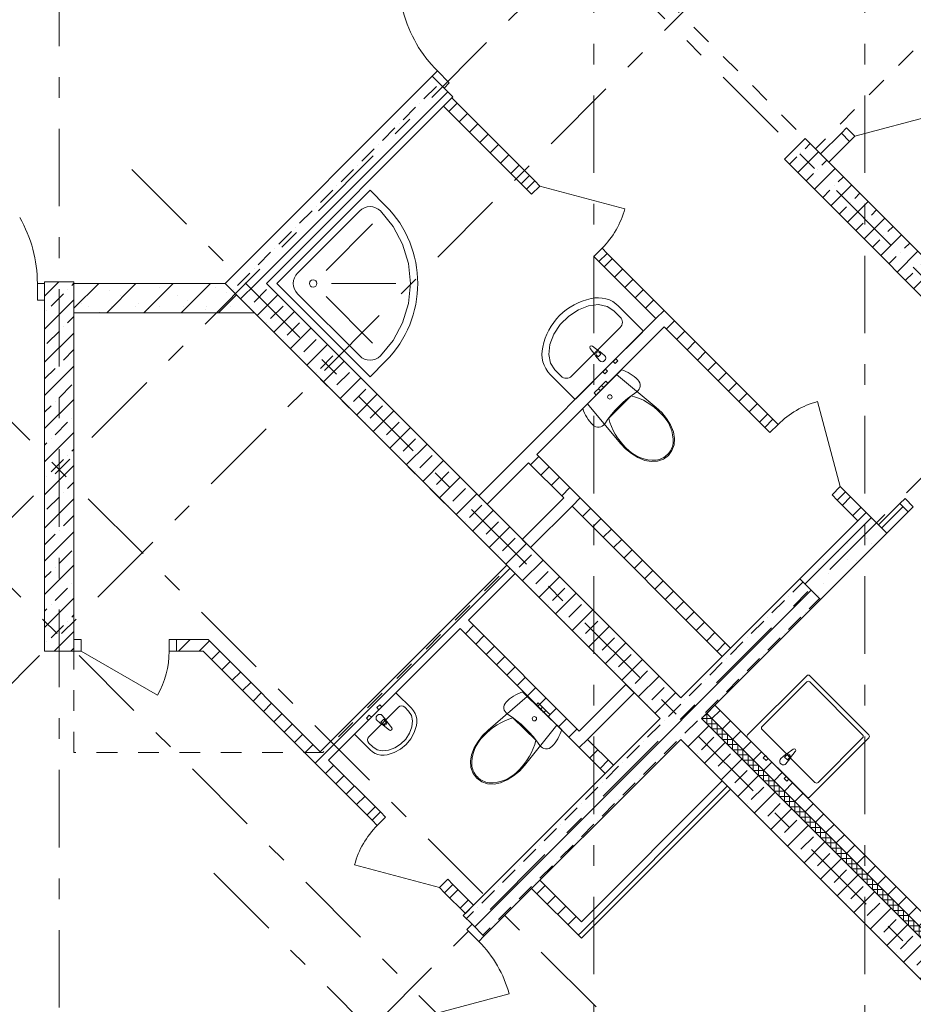
# Model space of a CAD drawing. Units: millimetres. Extents: x -99444 to 215312, y -346551 to 117680.
# Drawn here: x 3888 to 9988, y -195674 to -188956 of the extents above; entities that cross this region are included whole.
import ezdxf

# ---------------------------------------------------------------- set-up
doc = ezdxf.new("R2010")
doc.units = ezdxf.units.MM
doc.linetypes.add('короткая штриховая', pattern=[282.222222, 141.111111, -141.111111])
doc.linetypes.add('Штрих-Штриховая', pattern=[1093.611073, 529.166651, -211.666656, 141.111112, -211.666656])
for name, color, linetype, lineweight in [('2D - Общий', 7, 'Continuous', 13), ('MEP - Водоснабжение и Канализация.ВК', 7, 'Continuous', 13), ('Конструктив - Стены не несущие', 7, 'Continuous', 13), ('Конструктив - Стены Несущие', 7, 'Continuous', 13), ('Размер - Оси', 5, 'Continuous', 13), ('Элемент Модели - Оси', 1, 'Continuous', 13)]:
    doc.layers.add(name, color=color, linetype=linetype, lineweight=lineweight)
pattern_1 = [(45, (4158.34, -206806.5), (-113.1371, 113.1371), []), (45, (4101.77, -206749.93), (-113.1371, 113.1371), [120, -40, 0, -40])]
pattern_2 = [(45, (4158.34, -206806.5), (-70.7107, 70.7107), [])]
pattern_3 = [(45, (4158.34, -206806.5), (-127.2792, 127.2792), []), (90, (4031.06, -206679.22), (-162, 0), [0, -108, 0, -162]), (155, (4158.34, -206551.94), (68.4642, 146.8219), [0, -79.2, 0, -136.8])]

# ---------------------------------------------------------------- blocks, each defined once
blk = doc.blocks.new('*X1698', base_point=(520004.6, 0))
at = {"layer": 'Конструктив - Стены Несущие', "color": 7, "linetype": 'Continuous', "lineweight": 9}
for p, q in [((524424, 13046.1), (524424, 13116.8)), ((524459.3, 13081.5), (524388.6, 13081.5)), ((524494.7, 13046.1), (524424, 13046.1)), ((524459.3, 13010.8), (524459.3, 13081.5)), ((524494.7, 12975.4), (524494.7, 13046.1)), ((524530.1, 13010.8), (524459.3, 13010.8)), ((524565.4, 12975.4), (524494.7, 12975.4)), ((524530.1, 12940.1), (524530.1, 13010.8)), ((524565.4, 12904.7), (524565.4, 12975.4)), ((524600.8, 12940.1), (524530.1, 12940.1)), ((524636.1, 12904.7), (524565.4, 12904.7)), ((524600.8, 12869.3), (524600.8, 12940.1)), ((524636.1, 12834), (524636.1, 12904.7)), ((524671.5, 12869.3), (524600.8, 12869.3)), ((524706.8, 12834), (524636.1, 12834)), ((524671.5, 12798.6), (524671.5, 12869.3)), ((524706.8, 12763.3), (524706.8, 12834)), ((524742.2, 12798.6), (524671.5, 12798.6)), ((524742.2, 12727.9), (524742.2, 12798.6)), ((524777.5, 12763.3), (524706.8, 12763.3)), ((524812.9, 12727.9), (524742.2, 12727.9)), ((524777.5, 12692.6), (524777.5, 12763.3)), ((524812.9, 12657.2), (524812.9, 12727.9)), ((524848.3, 12692.6), (524777.5, 12692.6)), ((524883.6, 12657.2), (524812.9, 12657.2)), ((524848.3, 12621.9), (524848.3, 12692.6)), ((524883.6, 12586.5), (524883.6, 12657.2)), ((524919, 12621.9), (524848.3, 12621.9)), ((524954.3, 12586.5), (524883.6, 12586.5)), ((524919, 12551.1), (524919, 12621.9)), ((524954.3, 12515.8), (524954.3, 12586.5)), ((524989.7, 12551.1), (524919, 12551.1)), ((525025, 12515.8), (524954.3, 12515.8)), ((524989.7, 12480.4), (524989.7, 12551.1)), ((525025, 12445.1), (525025, 12515.8)), ((525060.4, 12480.4), (524989.7, 12480.4)), ((525095.7, 12445.1), (525025, 12445.1)), ((525060.4, 12409.7), (525060.4, 12480.4)), ((525095.7, 12374.4), (525095.7, 12445.1)), ((525131.1, 12409.7), (525060.4, 12409.7)), ((525166.5, 12374.4), (525095.7, 12374.4)), ((525131.1, 12339), (525131.1, 12409.7)), ((525166.5, 12303.7), (525166.5, 12374.4)), ((525201.8, 12339), (525131.1, 12339)), ((525237.2, 12303.7), (525166.5, 12303.7)), ((525201.8, 12268.3), (525201.8, 12339)), ((525237.2, 12232.9), (525237.2, 12303.7)), ((525272.5, 12268.3), (525201.8, 12268.3)), ((525307.9, 12232.9), (525237.2, 12232.9)), ((525272.5, 12197.6), (525272.5, 12268.3)), ((525307.9, 12162.2), (525307.9, 12232.9)), ((525343.2, 12197.6), (525272.5, 12197.6)), ((525378.6, 12162.2), (525307.9, 12162.2)), ((525343.2, 12126.9), (525343.2, 12197.6)), ((525378.6, 12091.5), (525378.6, 12162.2)), ((525413.9, 12126.9), (525343.2, 12126.9)), ((525413.9, 12056.2), (525413.9, 12126.9)), ((525449.3, 12091.5), (525378.6, 12091.5)), ((525484.6, 12056.2), (525413.9, 12056.2)), ((525449.3, 12020.8), (525449.3, 12091.5)), ((525484.6, 11985.5), (525484.6, 12056.2)), ((525520, 12020.8), (525449.3, 12020.8)), ((525555.4, 11985.5), (525484.6, 11985.5)), ((525520, 11950.1), (525520, 12020.8)), ((525555.4, 11914.7), (525555.4, 11985.5)), ((525590.7, 11950.1), (525520, 11950.1)), ((525626.1, 11914.7), (525555.4, 11914.7)), ((525590.7, 11879.4), (525590.7, 11950.1)), ((525626.1, 11844), (525626.1, 11914.7)), ((525661.4, 11879.4), (525590.7, 11879.4)), ((525696.8, 11844), (525626.1, 11844)), ((525661.4, 11808.7), (525661.4, 11879.4)), ((525696.8, 11773.3), (525696.8, 11844)), ((525732.1, 11808.7), (525661.4, 11808.7)), ((525767.5, 11773.3), (525696.8, 11773.3)), ((525732.1, 11738), (525732.1, 11808.7)), ((525767.5, 11702.6), (525767.5, 11773.3)), ((525802.8, 11738), (525732.1, 11738)), ((525838.2, 11702.6), (525767.5, 11702.6)), ((525802.8, 11667.3), (525802.8, 11738)), ((525838.2, 11631.9), (525838.2, 11702.6)), ((525873.6, 11667.3), (525802.8, 11667.3)), ((525908.9, 11631.9), (525838.2, 11631.9)), ((525873.6, 11596.6), (525873.6, 11667.3)), ((525908.9, 11561.2), (525908.9, 11631.9)), ((525944.3, 11596.6), (525873.6, 11596.6)), ((525979.6, 11561.2), (525908.9, 11561.2)), ((525944.3, 11525.8), (525944.3, 11596.6)), ((525979.6, 11490.5), (525979.6, 11561.2)), ((526015, 11525.8), (525944.3, 11525.8)), ((526050.3, 11490.5), (525979.6, 11490.5)), ((526015, 11455.1), (526015, 11525.8)), ((526050.3, 11419.8), (526050.3, 11490.5)), ((526085.7, 11455.1), (526015, 11455.1)), ((526085.7, 11384.4), (526085.7, 11455.1)), ((526121, 11419.8), (526050.3, 11419.8)), ((526156.4, 11384.4), (526085.7, 11384.4)), ((526121, 11349.1), (526121, 11419.8)), ((526156.4, 11313.7), (526156.4, 11384.4)), ((526191.8, 11349.1), (526121, 11349.1)), ((526227.1, 11313.7), (526156.4, 11313.7)), ((526191.8, 11278.4), (526191.8, 11349.1)), ((526227.1, 11243), (526227.1, 11313.7)), ((526262.5, 11278.4), (526191.8, 11278.4)), ((526297.8, 11243), (526227.1, 11243)), ((526262.5, 11207.6), (526262.5, 11278.4)), ((526297.8, 11172.3), (526297.8, 11243)), ((526333.2, 11207.6), (526262.5, 11207.6)), ((526368.5, 11172.3), (526297.8, 11172.3)), ((526333.2, 11136.9), (526333.2, 11207.6)), ((526368.5, 11101.6), (526368.5, 11172.3)), ((526403.9, 11136.9), (526333.2, 11136.9)), ((526439.2, 11101.6), (526368.5, 11101.6)), ((526403.9, 11066.2), (526403.9, 11136.9)), ((526439.2, 11030.9), (526439.2, 11101.6)), ((526474.6, 11066.2), (526403.9, 11066.2)), ((526510, 11030.9), (526439.2, 11030.9)), ((526474.6, 10995.5), (526474.6, 11066.2)), ((526510, 10960.2), (526510, 11030.9)), ((526545.3, 10995.5), (526474.6, 10995.5)), ((526580.7, 10960.2), (526510, 10960.2)), ((526545.3, 10924.8), (526545.3, 10995.5)), ((526580.7, 10889.4), (526580.7, 10960.2)), ((526616, 10924.8), (526545.3, 10924.8)), ((526651.4, 10889.4), (526580.7, 10889.4)), ((526616, 10854.1), (526616, 10924.8)), ((526651.4, 10818.7), (526651.4, 10889.4)), ((526686.7, 10854.1), (526616, 10854.1)), ((526722.1, 10818.7), (526651.4, 10818.7)), ((526686.7, 10783.4), (526686.7, 10854.1)), ((526722.1, 10748), (526722.1, 10818.7)), ((526757.4, 10783.4), (526686.7, 10783.4)), ((526757.4, 10712.7), (526757.4, 10783.4)), ((526792.8, 10748), (526722.1, 10748)), ((526828.2, 10712.7), (526757.4, 10712.7)), ((526792.8, 10677.3), (526792.8, 10748)), ((526828.2, 10642), (526828.2, 10712.7)), ((526863.5, 10677.3), (526792.8, 10677.3)), ((526898.9, 10642), (526828.2, 10642)), ((526863.5, 10606.6), (526863.5, 10677.3)), ((526898.9, 10571.2), (526898.9, 10642)), ((526934.2, 10606.6), (526863.5, 10606.6)), ((526969.6, 10571.2), (526898.9, 10571.2)), ((526934.2, 10535.9), (526934.2, 10606.6)), ((526969.6, 10500.5), (526969.6, 10571.2)), ((527004.9, 10535.9), (526934.2, 10535.9)), ((527040.3, 10500.5), (526969.6, 10500.5)), ((527004.9, 10465.2), (527004.9, 10535.9)), ((527040.3, 10429.8), (527040.3, 10500.5)), ((527075.6, 10465.2), (527004.9, 10465.2)), ((527111, 10429.8), (527040.3, 10429.8)), ((527075.6, 10394.5), (527075.6, 10465.2)), ((527111, 10359.1), (527111, 10429.8)), ((527146.3, 10394.5), (527075.6, 10394.5)), ((527181.7, 10359.1), (527111, 10359.1)), ((527146.3, 10323.8), (527146.3, 10394.5)), ((527181.7, 10288.4), (527181.7, 10359.1)), ((527217.1, 10323.8), (527146.3, 10323.8)), ((527252.4, 10288.4), (527181.7, 10288.4)), ((527217.1, 10253), (527217.1, 10323.8)), ((527252.4, 10217.7), (527252.4, 10288.4)), ((527287.8, 10253), (527217.1, 10253)), ((527323.1, 10217.7), (527252.4, 10217.7)), ((527287.8, 10182.3), (527287.8, 10253)), ((527323.1, 10147), (527323.1, 10217.7)), ((527358.5, 10182.3), (527287.8, 10182.3)), ((527393.8, 10147), (527323.1, 10147)), ((527358.5, 10111.6), (527358.5, 10182.3)), ((527393.8, 10076.3), (527393.8, 10147)), ((527429.2, 10111.6), (527358.5, 10111.6)), ((527429.2, 10040.9), (527429.2, 10111.6)), ((527464.5, 10076.3), (527393.8, 10076.3)), ((527499.9, 10040.9), (527429.2, 10040.9)), ((527464.5, 10005.6), (527464.5, 10076.3)), ((527499.9, 9970.2), (527499.9, 10040.9)), ((527535.3, 10005.6), (527464.5, 10005.6))]:
    blk.add_line(p, q, dxfattribs=at)
blk = doc.blocks.new('оси 2')
at = {"layer": 'Элемент Модели - Оси', "linetype": 'Штрих-Штриховая'}
for p, q in [((11500, -26020), (11500, 2357.3)), ((15150, -23605.2), (15150, 2357.3)), ((17000, -23605.2), (17000, 2357.3)), ((2886.4, -1056.7), (25293.8, -23464.1)), ((30280.7, -4041.8), (4310.3, -30012.2)), ((-1510.8, -5003.5), (21121.8, -27636.1)), ((24510.8, -5003.5), (1906.2, -27608.1)), ((19056.1, -9326.7), (2057.5, -26325.3)), ((3964.1, -9346.9), (20950.7, -26332.7)), ((11995, -14832.2), (22960.3, -25797.6)), ((12555.1, -19635), (19783.5, -26864.2))]:
    blk.add_line(p, q, dxfattribs=at)

msp = doc.modelspace()

# ---------------------------------------------------------------- hatches: boundary and pattern name
at = {"layer": 'Конструктив - Стены не несущие', "linetype": 'Continuous'}
h = msp.add_hatch(dxfattribs=at)
h.set_pattern_fill('МЕТАЛЛ___ТВЕРДЫЙ_СПЛАВ_0004', color=256, style=0, pattern_type=2)
h.set_pattern_definition(pattern_2)
h.paths.add_polyline_path([(6838.3, -189489.5), (6781.7, -189546), (7347.4, -190111.7), (7403.9, -190055.2)])
h = msp.add_hatch(dxfattribs=at)
h.set_pattern_fill('МЕТАЛЛ___ТВЕРДЫЙ_СПЛАВ_0004', color=256, style=0, pattern_type=2)
h.set_pattern_definition(pattern_2)
h.paths.add_polyline_path([(7842.3, -190606.7), (8973.7, -191738.1), (9030.3, -191681.5), (7898.9, -190550.1)])
h = msp.add_hatch(dxfattribs=at)
h.set_pattern_fill('Т19 КСЛ-ПР-ПС-39-50-F50-1350 ГОСТ ', color=256, style=0, pattern_type=2)
h.set_pattern_definition(pattern_3)
h.paths.add_polyline_path([(4258.3, -190755.2), (4258.3, -190955.2), (5489.7, -190955.2), (5289.7, -190755.2)])
h = msp.add_hatch(dxfattribs=at)
h.set_pattern_fill('МЕТАЛЛ___ТВЕРДЫЙ_СПЛАВ_0004', color=256, style=0, pattern_type=2)
h.set_pattern_definition(pattern_2)
h.paths.add_polyline_path([(8740.4, -193244.2), (7418.1, -191921.9), (7361.5, -191978.5), (8683.8, -193300.8)])
h = msp.add_hatch(dxfattribs=at)
h.set_pattern_fill('МЕТАЛЛ___ТВЕРДЫЙ_СПЛАВ_0004', color=256, style=0, pattern_type=2)
h.set_pattern_definition(pattern_2)
h.paths.add_polyline_path([(9525.2, -192176.5), (9468.7, -192233.1), (9610.1, -192374.5), (9666.7, -192317.9)])
h = msp.add_hatch(dxfattribs=at)
h.set_pattern_fill('МЕТАЛЛ___ТВЕРДЫЙ_СПЛАВ_0004', color=256, style=0, pattern_type=2)
h.set_pattern_definition(pattern_2)
h.paths.add_polyline_path([(9751.5, -192402.8), (9808, -192459.4), (9953, -192314.4), (9896.4, -192257.8)])
h = msp.add_hatch(dxfattribs=at)
h.set_pattern_fill('Т19 КСЛ-ПР-ПС-39-50-F50-1350 ГОСТ ', color=256, style=0, pattern_type=2)
h.set_pattern_definition(pattern_3)
h.paths.add_polyline_path([(9355.5, -192911.9), (9808, -192459.4), (9666.6, -192318), (9214.1, -192770.5)])
h = msp.add_hatch(dxfattribs=at)
h.set_pattern_fill('МЕТАЛЛ___ТВЕРДЫЙ_СПЛАВ_0004', color=256, style=0, pattern_type=2)
h.set_pattern_definition(pattern_2)
h.paths.add_polyline_path([(5996.8, -194007.9), (7269.6, -192735.1), (7213, -192678.5), (5940.2, -193951.3)])
h = msp.add_hatch(dxfattribs=at)
h.set_pattern_fill('МЕТАЛЛ___ТВЕРДЫЙ_СПЛАВ_0004', color=256, style=0, pattern_type=2)
h.set_pattern_definition(pattern_2)
h.paths.add_polyline_path([(7941.4, -194043.2), (6951.4, -193053.3), (6894.8, -193109.8), (7884.8, -194099.8)])
h = msp.add_hatch(dxfattribs=at)
h.set_pattern_fill('МЕТАЛЛ___ТВЕРДЫЙ_СПЛАВ_0004', color=256, style=0, pattern_type=2)
h.set_pattern_definition(pattern_2)
h.paths.add_polyline_path([(4958.3, -193185.1), (4958.3, -193265.1), (5140.9, -193265.1), (5174.1, -193185.1)])
h = msp.add_hatch(dxfattribs=at)
h.set_pattern_fill('МЕТАЛЛ___ТВЕРДЫЙ_СПЛАВ_0004', color=256, style=0, pattern_type=2)
h.set_pattern_definition(pattern_2)
h.paths.add_polyline_path([(5174.1, -193185.1), (5140.9, -193265.1), (6293.8, -194418), (6350.4, -194361.4)])
h = msp.add_hatch(dxfattribs=at)
h.set_pattern_fill('МЕТАЛЛ___ТВЕРДЫЙ_СПЛАВ_0004', color=256, style=0, pattern_type=2)
h.set_pattern_definition(pattern_2)
h.paths.add_polyline_path([(8683.8, -194149.3), (7722.2, -195110.9), (7722.2, -195224.1), (8740.4, -194205.9)])
h = msp.add_hatch(dxfattribs=at)
h.set_pattern_fill('МЕТАЛЛ___ТВЕРДЫЙ_СПЛАВ_0004', color=256, style=0, pattern_type=2)
h.set_pattern_definition(pattern_2)
h.paths.add_polyline_path([(7722.2, -195110.9), (7439.3, -194828.1), (7382.7, -194884.7), (7722.2, -195224.1)])
h = msp.add_hatch(dxfattribs=at)
h.set_pattern_fill('МЕТАЛЛ___ТВЕРДЫЙ_СПЛАВ_0004', color=256, style=0, pattern_type=2)
h.set_pattern_definition(pattern_2)
h.paths.add_polyline_path([(6788.8, -194913), (6930.2, -195054.4), (6986.8, -194997.8), (6845.3, -194856.4)])
at = {"layer": 'Конструктив - Стены Несущие', "linetype": 'Continuous'}
h = msp.add_hatch(dxfattribs=at)
h.set_pattern_fill('ЖЕЛЕЗОБЕТОН (ГОСТ)', color=256, style=0, pattern_type=2)
h.set_pattern_definition(pattern_1)
h.paths.add_polyline_path([(5289.7, -190755.2), (5572.6, -190755.2), (6845.3, -189482.4), (6703.9, -189341)])
h = msp.add_hatch(dxfattribs=at)
h.set_pattern_fill('ЖЕЛЕЗОБЕТОН (ГОСТ)', color=256, style=0, pattern_type=2)
h.set_pattern_definition(pattern_1)
h.paths.add_polyline_path([(9249.4, -189765.3), (9108, -189906.8), (10592.9, -191391.7), (10734.3, -191250.2)])
h = msp.add_hatch(dxfattribs=at)
h.set_pattern_fill('ЖЕЛЕЗОБЕТОН (ГОСТ)', color=256, style=0, pattern_type=2)
h.set_pattern_definition(pattern_1)
h.paths.add_polyline_path([(4258.3, -193265.1), (4258.3, -190745.1), (4058.3, -190745.1), (4058.3, -193265.1)])
h = msp.add_hatch(dxfattribs=at)
h.set_pattern_fill('ЖЕЛЕЗОБЕТОН (ГОСТ)', color=256, style=0, pattern_type=2)
h.set_pattern_definition(pattern_1)
h.paths.add_polyline_path([(8401, -193583.6), (5572.6, -190755.2), (5289.7, -190755.2), (8259.6, -193725)])
h = msp.add_hatch(dxfattribs=at)
h.set_pattern_fill('ЖЕЛЕЗОБЕТОН (ГОСТ)', color=256, style=0, pattern_type=2)
h.set_pattern_definition(pattern_1)
h.paths.add_polyline_path([(8401, -193583.6), (8542.4, -193725), (9355.5, -192911.9), (9214.1, -192770.5)])
h = msp.add_hatch(dxfattribs=at)
h.set_pattern_fill('ЖЕЛЕЗОБЕТОН (ГОСТ)', color=256, style=0, pattern_type=2)
h.set_pattern_definition(pattern_1)
h.paths.add_polyline_path([(8401, -193583.6), (8259.6, -193725), (8401, -193866.4), (8542.4, -193725)])
h = msp.add_hatch(dxfattribs=at)
h.set_pattern_fill('МЕТАЛЛ___ТВЕРДЫЙ_СПЛАВ_0004', color=256, style=0, pattern_type=2)
h.set_pattern_definition(pattern_2)
h.paths.add_polyline_path([(8577.8, -193689.7), (11689, -196800.9), (11745.6, -196744.4), (8634.3, -193633.1)])
h = msp.add_hatch(dxfattribs=at)
h.set_pattern_fill('ЖЕЛЕЗОБЕТОН (ГОСТ)', color=256, style=0, pattern_type=2)
h.set_pattern_definition(pattern_1)
h.paths.add_polyline_path([(6916.1, -195068.5), (7057.5, -195209.9), (8401, -193866.4), (8259.6, -193725)])
h = msp.add_hatch(dxfattribs=at)
h.set_pattern_fill('ЖЕЛЕЗОБЕТОН (ГОСТ)', color=256, style=0, pattern_type=2)
h.set_pattern_definition(pattern_1)
h.paths.add_polyline_path([(8401, -193866.4), (11512.2, -196977.7), (11653.7, -196836.3), (8542.4, -193725)])

# ---------------------------------------------------------------- linework, layer by layer
at = {"layer": '2D - Общий', "linetype": 'короткая штриховая', "flags": 128}
for points in [[(11512.3, -187643.9), (10098, -186229.7), (7905.9, -188421.8), (9320.1, -189836)], [(4258.3, -193955.1), (4258.3, -190955.2), (5489.7, -190955.2), (7224, -192689.5), (5958.3, -193955.1)]]:
    msp.add_lwpolyline(points, close=True, dxfattribs=at)
at = {"layer": 'MEP - Водоснабжение и Канализация.ВК', "linetype": 'Continuous'}
for p, q in [((6279.6, -190118.8), (5643.2, -190755.2)), ((6385.7, -190224.9), (6279.6, -190118.8)), ((6208.9, -190260.2), (5784.7, -190684.5)), ((6224.1, -190247.8), (6208.9, -190260.2)), ((6241.4, -190238.5), (6224.1, -190247.8)), ((6260.1, -190232.9), (6241.4, -190238.5)), ((6279.6, -190230.9), (6260.1, -190232.9)), ((6299.2, -190232.9), (6279.6, -190230.9)), ((6317.9, -190238.5), (6299.2, -190232.9)), ((6335.2, -190247.8), (6317.9, -190238.5)), ((6350.4, -190260.2), (6335.2, -190247.8)), ((6437.4, -190366.3), (6350.4, -190260.2)), ((5979.1, -190666.8), (6297.3, -190348.6)), ((6502.1, -190487.3), (6437.4, -190366.3)), ((6541.9, -190618.6), (6502.1, -190487.3)), ((6555.4, -190755.2), (6541.9, -190618.6)), ((5757.3, -190735.7), (5755.4, -190755.2)), ((5763, -190716.9), (5757.3, -190735.7)), ((5772.2, -190699.6), (5763, -190716.9)), ((5784.7, -190684.5), (5772.2, -190699.6)), ((5643.2, -190755.2), (6279.6, -191391.6)), ((5755.4, -190755.2), (5757.3, -190774.7)), ((5757.3, -190774.7), (5763, -190793.5)), ((5763, -190793.5), (5772.2, -190810.7)), ((5772.2, -190810.7), (5784.7, -190825.9)), ((6015.7, -190755.2), (6455.4, -190755.2)), ((6541.9, -190891.8), (6555.4, -190755.2)), ((5784.7, -190825.9), (6208.9, -191250.2)), ((5784.7, -190825.9), (6208.9, -191250.2)), ((6208.9, -191250.2), (5784.7, -190825.9)), ((5979.1, -190843.6), (6297.3, -191161.8)), ((6502.1, -191023.1), (6541.9, -190891.8)), ((7701.6, -190935), (7635.6, -190978.9)), ((7771.1, -190907.9), (7701.6, -190935)), ((7838.3, -190900), (7771.1, -190907.9)), ((7897.9, -190911.9), (7838.3, -190900)), ((7944.9, -190942.6), (7897.9, -190911.9)), ((7987.3, -190985), (7944.9, -190942.6)), ((8139.3, -191073.4), (7976.7, -190910.8)), ((7635.6, -190978.9), (7578.2, -191036.3)), ((6437.4, -191144.1), (6502.1, -191023.1)), ((7578.2, -191036.3), (7534.2, -191102.4)), ((7987.3, -191055.7), (7655, -191388.1)), ((6350.3, -191250.2), (6437.4, -191144.1)), ((7534.2, -191102.4), (7507.2, -191171.9)), ((7913.1, -191313.8), (8139.3, -191087.5)), ((7507.2, -191171.9), (7499.3, -191239.1)), ((7781.9, -191198.3), (7814.6, -191240.5)), ((7839.7, -191215.4), (7797.6, -191182.7)), ((6208.9, -191250.2), (6224.1, -191262.6)), ((6224.1, -191262.6), (6241.4, -191271.8)), ((6241.4, -191271.8), (6260.1, -191277.5)), ((6260.1, -191277.5), (6279.6, -191279.5)), ((6279.6, -191279.5), (6299.1, -191277.5)), ((6299.1, -191277.5), (6317.9, -191271.8)), ((6317.9, -191271.8), (6335.2, -191262.6)), ((6335.2, -191262.6), (6350.3, -191250.2)), ((7499.3, -191239.1), (7511.1, -191298.6)), ((7819.1, -191249.5), (7845.9, -191282)), ((7836.3, -191256.3), (7825.8, -191245.8)), ((7855.6, -191237.1), (7836.3, -191256.3)), ((7845.1, -191226.6), (7855.6, -191237.1)), ((7881.2, -191246.6), (7848.7, -191219.8)), ((7958, -191268.9), (7938.9, -191288)), ((7953, -191302.2), (7972.1, -191283.1)), ((7972.1, -191283.1), (7958, -191268.9)), ((6279.6, -191391.6), (6385.7, -191285.5)), ((7511.1, -191298.6), (7541.8, -191345.6)), ((7541.8, -191345.6), (7584.3, -191388.1)), ((7686.8, -191540.1), (7913.1, -191313.8)), ((7731.5, -191608.5), (7995.6, -191344.4)), ((7887.3, -191339.6), (7868.2, -191358.7)), ((7901.4, -191353.8), (7887.3, -191339.6)), ((7938.9, -191288), (7953, -191302.2)), ((7995.6, -191344.4), (8011.3, -191350)), ((8011.3, -191350), (8026.6, -191356.6)), ((7510, -191377.5), (7672.6, -191540.1)), ((7763.9, -191576.1), (7963.2, -191376.8)), ((7868.2, -191358.7), (7882.3, -191372.9)), ((7882.3, -191372.9), (7901.4, -191353.8)), ((7963.2, -191376.8), (8233.9, -191601.6)), ((8026.6, -191356.6), (8041.5, -191364)), ((8041.5, -191364), (8056, -191372.3)), ((8056, -191372.3), (8069.9, -191381.4)), ((8069.9, -191381.4), (8083.3, -191391.4)), ((8083.3, -191391.4), (8096.1, -191402.1)), ((8096.1, -191402.1), (8108.2, -191413.5)), ((8108.2, -191413.5), (8115.5, -191422.6)), ((7838.1, -191473.6), (7820.9, -191490.8)), ((7841.4, -191470.3), (7838.1, -191473.6)), ((7852.2, -191487.8), (7838.1, -191473.6)), ((7849.4, -191462.3), (7841.4, -191470.3)), ((7857.4, -191454.3), (7849.4, -191462.3)), ((7855.6, -191484.5), (7852.2, -191487.8)), ((7863.6, -191476.5), (7855.6, -191484.5)), ((7860.7, -191451), (7857.4, -191454.3)), ((7877.9, -191433.8), (7860.7, -191451)), ((7874.9, -191465.1), (7860.7, -191451)), ((7871.6, -191468.5), (7863.6, -191476.5)), ((7874.9, -191465.1), (7871.6, -191468.5)), ((7892.1, -191448), (7874.9, -191465.1)), ((7889.7, -191422), (7877.9, -191433.8)), ((7903.9, -191436.1), (7889.7, -191422)), ((7903.9, -191436.1), (7892.1, -191448)), ((8116, -191477.8), (8109, -191487)), ((8115.5, -191422.6), (8120.5, -191433)), ((8120.9, -191467.3), (8116, -191477.8)), ((8120.5, -191433), (8123.2, -191444.3)), ((8123.3, -191455.9), (8120.9, -191467.3)), ((8123.2, -191444.3), (8123.3, -191455.9)), ((7820.9, -191490.8), (7809.1, -191502.6)), ((7823.3, -191516.8), (7809.1, -191502.6)), ((7835.1, -191505), (7823.3, -191516.8)), ((7852.2, -191487.8), (7835.1, -191505)), ((7985.9, -191598.8), (8063, -191521.8)), ((8037.5, -191540.6), (8008, -191565.9)), ((8068.2, -191516.7), (8037.5, -191540.6)), ((8100.1, -191494.5), (8068.2, -191516.7)), ((8109, -191487), (8100.1, -191494.5)), ((7737.1, -191624.2), (7731.5, -191608.5)), ((7988.7, -191846.8), (7763.9, -191576.1)), ((7908.9, -191675.8), (7985.9, -191598.8)), ((7979.8, -191592.7), (7953, -191620.9)), ((8008, -191565.9), (7979.8, -191592.7)), ((8233.9, -191601.6), (8271.6, -191637.1)), ((7743.7, -191639.5), (7737.1, -191624.2)), ((7751.1, -191654.4), (7743.7, -191639.5)), ((7759.4, -191668.9), (7751.1, -191654.4)), ((7768.5, -191682.8), (7759.4, -191668.9)), ((7778.5, -191696.2), (7768.5, -191682.8)), ((7903.8, -191681.1), (7881.6, -191712.9)), ((7927.7, -191650.4), (7903.8, -191681.1)), ((7953, -191620.9), (7927.7, -191650.4)), ((8271.6, -191637.1), (8304, -191677.3)), ((8304, -191677.3), (8330.4, -191721.2)), ((7789.2, -191709), (7778.5, -191696.2)), ((7800.6, -191721.1), (7789.2, -191709)), ((7809.7, -191728.3), (7800.6, -191721.1)), ((7820.1, -191733.4), (7809.7, -191728.3)), ((7831.4, -191736.1), (7820.1, -191733.4)), ((7843, -191736.2), (7831.4, -191736.1)), ((7854.4, -191733.8), (7843, -191736.2)), ((7864.9, -191728.9), (7854.4, -191733.8)), ((7874.1, -191721.9), (7864.9, -191728.9)), ((7881.6, -191712.9), (7874.1, -191721.9)), ((8330.4, -191721.2), (8350.1, -191767.9)), ((8350.1, -191767.9), (8358.3, -191812.3)), ((8358.3, -191812.3), (8355.1, -191855.8)), ((8024.2, -191884.4), (7988.7, -191846.8)), ((8064.4, -191916.9), (8024.2, -191884.4)), ((8355.1, -191855.8), (8340.7, -191895.6)), ((8108.3, -191943.3), (8064.4, -191916.9)), ((8155, -191963), (8108.3, -191943.3)), ((8282.7, -191953.6), (8242.9, -191968)), ((8316.1, -191929), (8282.7, -191953.6)), ((8310, -191922.9), (8310, -191922.9)), ((8340.7, -191895.6), (8316.1, -191929)), ((8199.4, -191971.2), (8155, -191963)), ((8242.9, -191968), (8199.4, -191971.2)), ((8233.7, -191961.3), (8233.7, -191961.3)), ((9260.4, -193431.8), (8857.3, -193834.9)), ((9684.6, -193834.9), (9281.6, -193431.8)), ((9260.4, -193474.2), (8956.3, -193778.3)), ((9642.2, -193834.9), (9281.6, -193474.2)), ((6451.8, -193552.9), (6314.6, -193690)), ((6452.6, -193552.2), (6451.8, -193552.9)), ((6453.5, -193551.7), (6452.6, -193552.2)), ((6454.5, -193551.3), (6453.5, -193551.7)), ((6455.6, -193551.2), (6454.5, -193551.3)), ((6456.6, -193551.2), (6455.6, -193551.2)), ((6457.7, -193551.4), (6456.6, -193551.2)), ((6458.7, -193551.8), (6457.7, -193551.4)), ((6459.6, -193552.3), (6458.7, -193551.8)), ((6460.5, -193553), (6459.6, -193552.3)), ((6562.1, -193654.7), (6460.5, -193553)), ((7259.6, -193570.9), (7273.9, -193562.4)), ((7273.9, -193562.4), (7288.7, -193554.7)), ((7288.7, -193554.7), (7303.9, -193547.9)), ((7303.9, -193547.9), (7319.5, -193542)), ((7319.5, -193542), (7587.9, -193801.8)), ((6345.4, -193631), (6326.3, -193650.1)), ((6359.5, -193645.1), (6345.4, -193631)), ((7085.4, -193803.1), (7352.4, -193573.9)), ((7193.5, -193644), (7196, -193632.7)), ((7196, -193632.7), (7200.9, -193622.1)), ((7200.9, -193622.1), (7208, -193613)), ((7208, -193613), (7220, -193601.3)), ((7220, -193601.3), (7232.6, -193590.4)), ((7232.6, -193590.4), (7245.8, -193580.3)), ((7245.8, -193580.3), (7259.6, -193570.9)), ((7352.4, -193573.9), (7555, -193770)), ((7412.7, -193632.3), (7426.6, -193617.9)), ((7424.7, -193643.9), (7412.7, -193632.3)), ((7438.6, -193629.5), (7426.6, -193617.9)), ((7456.1, -193646.4), (7438.6, -193629.5)), ((6314.6, -193690), (6177.5, -193827.2)), ((6274.7, -193701.7), (6255.6, -193720.8)), ((6271.4, -193848.2), (6472.8, -193646.8)), ((6288.8, -193715.8), (6274.7, -193701.7)), ((6326.3, -193650.1), (6340.4, -193664.2)), ((6340.4, -193664.2), (6359.5, -193645.1)), ((6542.8, -193674), (6516.3, -193647.4)), ((6562.2, -193703.2), (6542.8, -193674)), ((6575.8, -193670.9), (6562.1, -193654.7)), ((6586.6, -193689.2), (6575.8, -193670.9)), ((6594.2, -193708.9), (6586.6, -193689.2)), ((7193.6, -193655.6), (7193.5, -193644)), ((7196.2, -193666.9), (7193.6, -193655.6)), ((7201.2, -193677.4), (7196.2, -193666.9)), ((7208.5, -193686.5), (7201.2, -193677.4)), ((7217.5, -193693.8), (7208.5, -193686.5)), ((7249.7, -193715.5), (7217.5, -193693.8)), ((7442.2, -193660.8), (7424.7, -193643.9)), ((7442.2, -193660.8), (7456.1, -193646.4)), ((7445.5, -193664), (7442.2, -193660.8)), ((7453.7, -193671.9), (7445.5, -193664)), ((7461.8, -193679.8), (7453.7, -193671.9)), ((7459.4, -193649.7), (7456.1, -193646.4)), ((7467.6, -193657.5), (7459.4, -193649.7)), ((7465.2, -193683), (7461.8, -193679.8)), ((7465.2, -193683), (7479.1, -193668.7)), ((7482.6, -193699.9), (7465.2, -193683)), ((7475.7, -193665.4), (7467.6, -193657.5)), ((7479.1, -193668.7), (7475.7, -193665.4)), ((7496.5, -193685.6), (7479.1, -193668.7)), ((7494.6, -193711.6), (7482.6, -193699.9)), ((7494.6, -193711.6), (7508.5, -193697.2)), ((7508.5, -193697.2), (7496.5, -193685.6)), ((6255.6, -193720.8), (6269.7, -193734.9)), ((6269.7, -193734.9), (6288.8, -193715.8)), ((6327.9, -193738.7), (6360.4, -193765.5)), ((6353.6, -193748.2), (6372.8, -193729)), ((6364.1, -193758.7), (6353.6, -193748.2)), ((6390.1, -193735.8), (6363.3, -193703.3)), ((6369.4, -193769.9), (6411.5, -193802.6)), ((6372.8, -193729), (6383.3, -193739.5)), ((6427.2, -193786.9), (6394.5, -193744.8)), ((6570, -193739.9), (6562.2, -193703.2)), ((6565.8, -193781.2), (6570, -193739.9)), ((6598.3, -193729.6), (6594.2, -193708.9)), ((6595.7, -193771.1), (6598.8, -193750.5)), ((6598.8, -193750.5), (6598.3, -193729.6)), ((7280.8, -193738.9), (7249.7, -193715.5)), ((7255, -193720.5), (7333.3, -193796.2)), ((7310.7, -193763.7), (7280.8, -193738.9)), ((7339.3, -193790.1), (7310.7, -193763.7)), ((6176, -193829.9), (6175.8, -193831)), ((6175.8, -193831), (6175.8, -193832)), ((6175.8, -193832), (6176, -193833.1)), ((6176.3, -193828.9), (6176, -193829.9)), ((6176, -193833.1), (6176.4, -193834.1)), ((6176.8, -193828), (6176.3, -193828.9)), ((6176.4, -193834.1), (6176.9, -193835)), ((6177.5, -193827.2), (6176.8, -193828)), ((6176.9, -193835), (6177.6, -193835.9)), ((6177.6, -193835.9), (6279.3, -193937.5)), ((6523.4, -193864), (6549.8, -193823.8)), ((6549.8, -193823.8), (6565.8, -193781.2)), ((6558.3, -193863.5), (6581.6, -193819.3)), ((6581.6, -193819.3), (6595.7, -193771.1)), ((7048.3, -193839.2), (7085.4, -193803.1)), ((7333.3, -193796.2), (7411.6, -193872)), ((7555, -193770), (7334.5, -194044.2)), ((7366.6, -193817.8), (7339.3, -193790.1)), ((7392.4, -193846.8), (7366.6, -193817.8)), ((7576.2, -193833), (7569, -193848)), ((7582.5, -193817.6), (7576.2, -193833)), ((7587.9, -193801.8), (7582.5, -193817.6)), ((8956.3, -193799.5), (9316.9, -194160.1)), ((6272.1, -193891.7), (6298.6, -193918.2)), ((6448.4, -193925.2), (6488.6, -193898.8)), ((6488.1, -193933.7), (6526.8, -193902.2)), ((6488.6, -193898.8), (6523.4, -193864)), ((6526.8, -193902.2), (6558.3, -193863.5)), ((6990.9, -193924.3), (7016.6, -193879.9)), ((7016.6, -193879.9), (7048.3, -193839.2)), ((7416.7, -193877.2), (7392.4, -193846.8)), ((7439.5, -193908.7), (7416.7, -193877.2)), ((7531.8, -193903.2), (7520.6, -193915.5)), ((7542.3, -193890.2), (7531.8, -193903.2)), ((7552, -193876.7), (7542.3, -193890.2)), ((7560.9, -193862.6), (7552, -193876.7)), ((7569, -193848), (7560.9, -193862.6)), ((8857.3, -193856.1), (9260.3, -194259.1)), ((9281.6, -194259.1), (9684.6, -193856.1)), ((9338.1, -194160.1), (9642.2, -193856.1)), ((6279.3, -193937.5), (6295.5, -193951.2)), ((6295.5, -193951.2), (6313.8, -193962)), ((6298.6, -193918.2), (6327.8, -193937.6)), ((6313.8, -193962), (6333.5, -193969.6)), ((6327.8, -193937.6), (6364.6, -193945.4)), ((6333.5, -193969.6), (6354.2, -193973.7)), ((6364.6, -193945.4), (6405.9, -193941.2)), ((6375.1, -193974.2), (6395.7, -193971.1)), ((6395.7, -193971.1), (6443.9, -193957)), ((6405.9, -193941.2), (6448.4, -193925.2)), ((6443.9, -193957), (6488.1, -193933.7)), ((6964.4, -194015.7), (6971.9, -193971.2)), ((6971.9, -193971.2), (6990.9, -193924.3)), ((7447.1, -193917.5), (7439.5, -193908.7)), ((7456.4, -193924.4), (7447.1, -193917.5)), ((7467, -193929.1), (7456.4, -193924.4)), ((7478.4, -193931.3), (7467, -193929.1)), ((7490, -193931), (7478.4, -193931.3)), ((7501.3, -193928.1), (7490, -193931)), ((7511.6, -193922.9), (7501.3, -193928.1)), ((7520.6, -193915.5), (7511.6, -193922.9)), ((9083.6, -193997.5), (9116.1, -193970.7)), ((9125.1, -193966.2), (9167.2, -193933.5)), ((9182.9, -193949.2), (9150.2, -193991.3)), ((6354.2, -193973.7), (6375.1, -193974.2)), ((6968.3, -194059.2), (6964.4, -194015.7)), ((8964.4, -193991.5), (8978.6, -193977.3)), ((8983.5, -194010.6), (8964.4, -193991.5)), ((8978.6, -193977.3), (8997.7, -193996.4)), ((8997.7, -193996.4), (8983.5, -194010.6)), ((9119.8, -193977.4), (9109.2, -193987.9)), ((9109.2, -193987.9), (9128.5, -194007.2)), ((9145.8, -194000.4), (9118.9, -194032.8)), ((9128.5, -194007.2), (9139, -193996.7)), ((6983.4, -194098.8), (6968.3, -194059.2)), ((6974.9, -194049.9), (6974.9, -194049.9)), ((7008.5, -194131.8), (6983.4, -194098.8)), ((7299.7, -194082.5), (7260, -194115.5)), ((7334.5, -194044.2), (7299.7, -194082.5)), ((7042.4, -194155.9), (7008.5, -194131.8)), ((7014.6, -194125.6), (7014.6, -194125.6)), ((7082.4, -194169.6), (7042.4, -194155.9)), ((7126, -194172.1), (7082.4, -194169.6)), ((7170.2, -194163.2), (7126, -194172.1)), ((7216.5, -194142.7), (7170.2, -194163.2)), ((7260, -194115.5), (7216.5, -194142.7)), ((9105.8, -194132.9), (9120, -194118.8)), ((9124.9, -194152), (9105.8, -194132.9)), ((9120, -194118.8), (9139.1, -194137.9)), ((9139.1, -194137.9), (9124.9, -194152))]:
    msp.add_line(p, q, dxfattribs=at)
msp.add_circle((5890.7, -190755.2), 25, dxfattribs=at)
for centre, radius, start, end in [((5855.4, -190755.2), 750, 314.99961, 44.99961), ((7872.4, -191273.1), 422.4, 101.4702, 134.99966), ((7837.2, -191050.3), 197.3, 44.99966, 104.32646), ((7872.4, -191273.1), 422.4, 134.99966, 168.52912), ((7952, -191020.4), 50, 314.99966, 44.99966), ((8132.3, -191080.5), 10, 314.99966, 44.99966), ((7649.5, -191237.9), 197.3, 165.67285, 224.99966), ((7790.7, -191191.5), 11.2, 52.13858, 217.86073), ((7835.2, -191236), 21.1, 77.77068, 192.22863), ((7835.2, -191236), 21.1, 50.16926, 77.77068), ((7835.2, -191236), 21.1, 192.22863, 219.83005), ((7835.4, -191236.2), 13.6, 44.99966, 224.99966), ((7863.6, -191264.3), 25, 224.99966, 44.99966), ((7619.6, -191352.7), 50, 224.99966, 314.99966), ((7679.7, -191533), 10, 224.99966, 314.99966), ((9271, -193442.4), 15, 44.99918, 134.99918), ((9271, -193484.8), 15, 44.99918, 134.99918), ((6345.6, -193721), 25, 45.00007, 225.00007), ((6373.9, -193749.3), 21.1, 230.16968, 257.7711), ((6373.7, -193749.1), 13.6, 225.00007, 45.00007), ((6373.9, -193749.3), 21.1, 257.7711, 12.22905), ((6373.9, -193749.3), 21.1, 12.22905, 39.83046), ((6418.4, -193793.8), 11.2, 232.139, 37.86115), ((8867.9, -193845.5), 15, 134.99918, 224.99918), ((8966.9, -193788.9), 15, 134.99918, 224.99918), ((9631.6, -193845.5), 15, 314.99918, 44.99918), ((9674, -193845.5), 15, 314.99918, 44.99918), ((9129.6, -193986.8), 21.1, 102.22816, 129.82958), ((9129.6, -193986.8), 21.1, 347.77021, 102.22816), ((9174.1, -193942.3), 11.2, 322.13811, 127.86026), ((9101.3, -194015.2), 25, 134.99918, 314.99918), ((9129.4, -193987), 13.6, 314.99918, 134.99918), ((9129.6, -193986.8), 21.1, 320.16879, 347.77021), ((9327.5, -194149.5), 15, 224.99918, 314.99918), ((9271, -194248.5), 15, 224.99918, 314.99918)]:
    msp.add_arc(centre, radius, start, end, dxfattribs=at)
for centre, major_axis in [((7916.6, -191529.5), (10.6, 10.6)), ((7401.5, -193725.8), (-10.8, 10.4))]:
    msp.add_ellipse(centre, major_axis=major_axis, ratio=0.999724, dxfattribs=at)
for centre, major_axis, ratio, start_param, end_param in [((7955.4, -191933.3), (-300.9, 300.9), 0.999377, 4.688773, 5.241794), ((8320.4, -191568.3), (-300.9, 300.9), 0.999377, 1.041392, 1.594412), ((8091.8, -191831.3), (-181.8, 181.8), 0.999377, 3.867532, 4.76812), ((8218.4, -191704.7), (-181.8, 181.8), 0.999377, 1.515065, 2.415654), ((8211.4, -191825.5), (-98, 98), 0.999377, 3.147453, 3.774097), ((8212.6, -191824.3), (-98, 98), 0.999377, 2.509088, 3.135732), ((6494.9, -193668.9), (-22.1, 22.1), 0.969697, 4.712389, 6.283185), ((7369.3, -194130.2), (295.9, 305.7), 0.999377, 1.041392, 1.594412), ((6293.5, -193870.3), (-22.1, 22.1), 0.969697, 0, 1.570796), ((7231.2, -194030.4), (178.8, 184.7), 0.999377, 1.515065, 2.415654), ((6998.4, -193771.2), (295.9, 305.7), 0.999377, 4.688773, 5.241794), ((7111.5, -194026.5), (96.4, 99.6), 0.999377, 2.509088, 3.135732), ((7102.6, -193905.9), (178.8, 184.7), 0.999377, 3.867532, 4.76812), ((7110.4, -194025.4), (96.4, 99.6), 0.999377, 3.147453, 3.774097)]:
    msp.add_ellipse(centre, major_axis=major_axis, ratio=ratio, start_param=start_param, end_param=end_param, dxfattribs=at)
at = {"layer": 'Конструктив - Стены не несущие', "linetype": 'Continuous'}
for p, q in [((9589, -189751.1), (10361.7, -189544)), ((9532.4, -189694.5), (9497, -189729.9)), ((9553.6, -189786.4), (9497, -189729.9)), ((9497, -189729.9), (9553.6, -189786.4)), ((9553.6, -189786.4), (9497, -189729.9)), ((9553.6, -189786.4), (9497, -189729.9)), ((9589, -189751.1), (9532.4, -189694.5)), ((9553.6, -189786.4), (9589, -189751.1)), ((7347.4, -190111.7), (7403.9, -190055.2)), ((7347.4, -190111.7), (7403.9, -190055.2)), ((7347.4, -190111.7), (7403.9, -190055.2)), ((7347.4, -190111.7), (7403.9, -190055.2)), ((7403.9, -190055.2), (7439.3, -190090.5)), ((7382.7, -190147.1), (7347.4, -190111.7)), ((7439.3, -190090.5), (7382.7, -190147.1)), ((7439.3, -190090.5), (8018.9, -190245.8)), ((7807, -190571.4), (7863.6, -190514.8)), ((7863.6, -190514.8), (7898.9, -190550.1)), ((7842.3, -190606.7), (7807, -190571.4)), ((7842.3, -190606.7), (7898.9, -190550.1)), ((7898.9, -190550.1), (7842.3, -190606.7)), ((7842.3, -190606.7), (7898.9, -190550.1)), ((7842.3, -190606.7), (7898.9, -190550.1)), ((4008.3, -190870.2), (4008.3, -190755.2)), ((4008.3, -190755.2), (4058.3, -190755.2)), ((4058.3, -190755.2), (4058.3, -190870.2)), ((4058.3, -190755.2), (4058.3, -190870.2)), ((4058.3, -190755.2), (4058.3, -190870.2)), ((4058.3, -190755.2), (4058.3, -190870.2)), ((4258.3, -190955.2), (4258.3, -190755.2)), ((4058.3, -190870.2), (4008.3, -190870.2)), ((4058.3, -190870.2), (4058.3, -190955.2)), ((4058.3, -190870.2), (4058.3, -190955.2)), ((9489.9, -192141.1), (9334.6, -191561.6)), ((9030.3, -191681.5), (8973.7, -191738.1)), ((9030.3, -191681.5), (8973.7, -191738.1)), ((9030.3, -191681.5), (8973.7, -191738.1)), ((9030.3, -191681.5), (8973.7, -191738.1)), ((9065.6, -191716.9), (9030.3, -191681.5)), ((8973.7, -191738.1), (9009.1, -191773.4)), ((9009.1, -191773.4), (9065.6, -191716.9)), ((9489.9, -192141.1), (9433.3, -192197.7)), ((9525.2, -192176.5), (9489.9, -192141.1)), ((9433.3, -192197.7), (9468.7, -192233.1)), ((9525.2, -192176.5), (9468.7, -192233.1)), ((9468.7, -192233.1), (9525.2, -192176.5)), ((9525.2, -192176.5), (9468.7, -192233.1)), ((9525.2, -192176.5), (9468.7, -192233.1)), ((9896.4, -192257.8), (9931.8, -192222.5)), ((9931.8, -192222.5), (9988.4, -192279.1)), ((9953, -192314.4), (9896.4, -192257.8)), ((9953, -192314.4), (9896.4, -192257.8)), ((9953, -192314.4), (9896.4, -192257.8)), ((9953, -192314.4), (9896.4, -192257.8)), ((9988.4, -192279.1), (9953, -192314.4)), ((4258.3, -193265.1), (4258.3, -193185.1)), ((4308.3, -193185.1), (4258.3, -193185.1)), ((4258.3, -193185.1), (4258.3, -193265.1)), ((4258.3, -193265.1), (4258.3, -193185.1)), ((4258.3, -193265.1), (4258.3, -193185.1)), ((4308.3, -193265.1), (4308.3, -193185.1)), ((4958.3, -193185.1), (4908.3, -193185.1)), ((4908.3, -193185.1), (4908.3, -193265.1)), ((4958.3, -193265.1), (4958.3, -193185.1)), ((4958.3, -193265.1), (4958.3, -193185.1)), ((4958.3, -193265.1), (4958.3, -193185.1)), ((4958.3, -193265.1), (4958.3, -193185.1)), ((4258.3, -193265.1), (4308.3, -193265.1)), ((4308.3, -193265.1), (4828, -193565.1)), ((4908.3, -193265.1), (4958.3, -193265.1)), ((6293.8, -194418), (6350.4, -194361.4)), ((6293.8, -194418), (6350.4, -194361.4)), ((6293.8, -194418), (6350.4, -194361.4)), ((6293.8, -194418), (6350.4, -194361.4)), ((6350.4, -194361.4), (6385.7, -194396.8)), ((6329.2, -194453.3), (6293.8, -194418)), ((6385.7, -194396.8), (6329.2, -194453.3)), ((6753.4, -194877.6), (6173.9, -194722.3)), ((6753.4, -194877.6), (6810, -194821)), ((6810, -194821), (6845.3, -194856.4)), ((6788.8, -194913), (6753.4, -194877.6)), ((6788.8, -194913), (6845.3, -194856.4)), ((6845.3, -194856.4), (6788.8, -194913)), ((6788.8, -194913), (6845.3, -194856.4)), ((6788.8, -194913), (6845.3, -194856.4))]:
    msp.add_line(p, q, dxfattribs=at)
at = {"layer": 'Конструктив - Стены не несущие', "linetype": 'Continuous', "flags": 128}
for points in [[(6838.3, -189489.5), (6781.7, -189546)], [(7403.9, -190055.2), (6838.3, -189489.5)], [(6781.7, -189546), (7347.4, -190111.7)], [(9497, -189729.9), (9355.5, -189871.4)], [(9412.1, -189928), (9553.6, -189786.4)], [(9355.5, -189871.4), (9412.1, -189928)], [(7842.3, -190606.7), (8231.3, -190995.6)], [(9030.3, -191681.5), (7898.9, -190550.1)], [(5289.7, -190755.2), (4258.3, -190755.2)], [(5489.7, -190955.2), (5289.7, -190755.2)], [(4258.3, -190955.2), (5489.7, -190955.2)], [(8231.3, -190995.6), (7022.1, -192204.7)], [(7418.1, -191921.9), (8287.8, -191052.2)], [(8287.8, -191052.2), (8973.7, -191738.1)], [(8740.4, -193244.2), (7418.1, -191921.9)], [(7078.7, -192261.3), (7361.5, -191978.5)], [(7361.5, -191978.5), (7601.9, -192218.9)], [(7022.1, -192204.7), (7078.7, -192261.3)], [(7601.9, -192218.9), (7319.1, -192501.7)], [(9666.7, -192317.9), (9525.2, -192176.5)], [(7375.7, -192558.3), (7658.5, -192275.5)], [(7658.5, -192275.5), (8683.8, -193300.8)], [(9468.7, -192233.1), (9610.1, -192374.5)], [(9896.4, -192257.8), (9751.5, -192402.8)], [(9666.6, -192318), (9214.1, -192770.5)], [(9808, -192459.4), (9666.6, -192318)], [(9808, -192459.4), (9953, -192314.4)], [(9751.5, -192402.8), (9808, -192459.4)], [(9355.5, -192911.9), (9808, -192459.4)], [(7319.1, -192501.7), (7375.7, -192558.3)], [(7213, -192678.5), (5940.2, -193951.3)], [(7269.6, -192735.1), (7213, -192678.5)], [(6951.4, -193053.3), (7269.6, -192735.1)], [(9214.1, -192770.5), (9355.5, -192911.9)], [(7708, -193809.9), (6951.4, -193053.3)], [(5996.8, -194007.9), (6894.8, -193109.8)], [(6894.8, -193109.8), (7884.8, -194099.8)], [(5174.1, -193185.1), (4958.3, -193185.1)], [(5940.2, -193951.3), (5174.1, -193185.1)], [(4958.3, -193265.1), (5140.9, -193265.1)], [(5140.9, -193265.1), (6293.8, -194418)], [(8683.8, -193300.8), (8740.4, -193244.2)], [(8026.2, -193491.7), (7708, -193809.9)], [(8082.8, -193548.2), (8026.2, -193491.7)], [(7764.6, -193866.4), (8082.8, -193548.2)], [(7941.4, -194043.2), (7764.6, -193866.4)], [(6350.4, -194361.4), (5996.8, -194007.9)], [(7884.8, -194099.8), (7941.4, -194043.2)], [(8683.8, -194149.3), (7722.2, -195110.9)], [(8740.4, -194205.9), (8683.8, -194149.3)], [(7722.2, -195224.1), (8740.4, -194205.9)], [(7439.3, -194828.1), (7382.7, -194884.7)], [(7722.2, -195110.9), (7439.3, -194828.1)], [(6986.8, -194997.8), (6845.3, -194856.4)], [(7382.7, -194884.7), (7722.2, -195224.1)], [(6788.8, -194913), (6930.2, -195054.4)], [(6930.2, -195054.4), (6986.8, -194997.8)]]:
    msp.add_lwpolyline(points, dxfattribs=at)
at = {"layer": 'Конструктив - Стены не несущие', "linetype": 'Continuous'}
for centre, radius, start, end in [((7439.3, -190090.5), 600, 314.99963, 344.99963), ((3108.3, -190755.2), 900, 0, 30), ((9489.9, -192141.1), 600, 104.99963, 134.99963), ((4308.3, -193265.1), 600, 330, 0), ((6753.4, -194877.6), 600, 135, 165)]:
    msp.add_arc(centre, radius, start, end, dxfattribs=at)
at = {"layer": 'Конструктив - Стены Несущие', "linetype": 'Continuous'}
for p, q in [((6739.3, -189305.6), (6703.9, -189341)), ((6820.6, -189386.9), (6739.3, -189305.6)), ((6703.9, -189341), (6785.2, -189422.3)), ((6703.9, -189341), (6785.2, -189422.3)), ((6703.9, -189341), (6785.2, -189422.3)), ((6703.9, -189341), (6785.2, -189422.3)), ((6785.2, -189422.3), (6820.6, -189386.9)), ((6785.2, -189422.3), (6845.3, -189482.4)), ((6785.2, -189422.3), (6845.3, -189482.4)), ((9249.4, -189765.3), (9108, -189906.8)), ((9249.4, -189765.3), (9108, -189906.8)), ((4258.3, -190745.1), (4058.3, -190745.1)), ((4258.3, -190745.1), (4058.3, -190745.1)), ((9214.1, -192770.5), (9355.5, -192911.9)), ((9214.1, -192770.5), (9355.5, -192911.9)), ((4058.3, -193265.1), (4258.3, -193265.1)), ((4058.3, -193265.1), (4258.3, -193265.1)), ((8577.8, -193689.7), (11689, -196800.9)), ((8542.4, -193725), (11653.7, -196836.3)), ((6976.2, -195128.6), (6916.1, -195068.5)), ((6976.2, -195128.6), (6916.1, -195068.5)), ((6976.2, -195128.6), (6940.8, -195164)), ((6940.8, -195164), (7022.1, -195245.3)), ((7057.5, -195209.9), (6976.2, -195128.6)), ((7057.5, -195209.9), (6976.2, -195128.6)), ((7057.5, -195209.9), (6976.2, -195128.6)), ((7057.5, -195209.9), (6976.2, -195128.6)), ((7022.1, -195245.3), (7057.5, -195209.9)), ((6456.4, -195811), (7229.2, -195603.9))]:
    msp.add_line(p, q, dxfattribs=at)
at = {"layer": 'Конструктив - Стены Несущие', "linetype": 'Continuous', "flags": 128}
for points in [[(6703.9, -189341), (5289.7, -190755.2)], [(5572.6, -190755.2), (6845.3, -189482.4)], [(10734.3, -191250.2), (9249.4, -189765.3)], [(9108, -189906.8), (10592.9, -191391.7)], [(4058.3, -190745.1), (4058.3, -193265.1)], [(4258.3, -193265.1), (4258.3, -190745.1)], [(5289.7, -190755.2), (8259.6, -193725)], [(8401, -193583.6), (5572.6, -190755.2)], [(9214.1, -192770.5), (8401, -193583.6)], [(8542.4, -193725), (9355.5, -192911.9)], [(8577.8, -193689.7), (8634.3, -193633.1)], [(11745.6, -196744.4), (8634.3, -193633.1)], [(8542.4, -193725), (8577.8, -193689.7)], [(8259.6, -193725), (6916.1, -195068.5)], [(7057.5, -195209.9), (8401, -193866.4)], [(8401, -193866.4), (11512.2, -196977.7)]]:
    msp.add_lwpolyline(points, dxfattribs=at)
at = {"layer": 'Конструктив - Стены Несущие', "linetype": 'Continuous'}
for centre, radius, start, end in [((7375.7, -188669.2), 900, 195, 225), ((6456.4, -195811), 800, 15, 45)]:
    msp.add_arc(centre, radius, start, end, dxfattribs=at)

# ---------------------------------------------------------------- block references
at = {"layer": 'Конструктив - Стены Несущие'}
msp.add_blockref('*X1698', (4158.3, -206806.5), dxfattribs=at)
at = {"layer": 'Размер - Оси', "color": 3, "lineweight": 70}
msp.add_blockref('оси 2', (-7341.7, -175145.1), dxfattribs=at)

doc.saveas('drawing.dxf')
